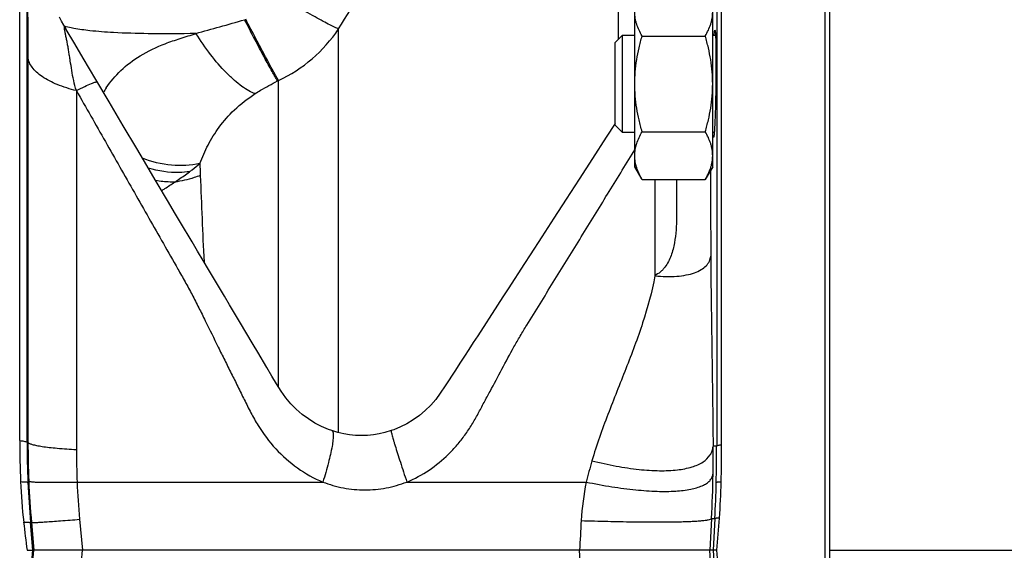
# Model space of a CAD drawing. Units: millimetres. Extents: x -1655 to 1564, y -501 to 966.
# Drawn here: x 678 to 779, y 181 to 235 of the extents above; entities that cross this region are included whole.
import ezdxf

# ---------------------------------------------------------------- set-up
doc = ezdxf.new("R2010")
doc.units = ezdxf.units.MM
doc.header["$LTSCALE"] = 19.36
doc.layers.get('0').update_dxf_attribs({"linetype": 'CONTINUOUS'})
doc.layers.add('3_ALL_AXES', color=7, linetype='CONTINUOUS')

msp = doc.modelspace()

# ---------------------------------------------------------------- linework, layer by layer
at = {"color": 7, "linetype": 'CONTINUOUS'}
for p, q in [((750.12, 191.52), (750.12, 313.98)), ((678.09, 191.97), (678.09, 293.3)), ((741.2, 220.06), (741.2, 237.06)), ((749.2, 220.06), (749.2, 237.06)), ((683.75, 232.65), (682.86, 234.14)), ((739.2, 232.81), (739.95, 233.56)), ((739.95, 233.56), (741.2, 233.56)), ((739.95, 223.56), (739.95, 233.56)), ((741.96, 233.46), (748.44, 233.46)), ((749.2, 233.56), (749.49, 233.56)), ((684.61, 231.19), (683.75, 232.65)), ((739.2, 224.31), (739.2, 232.81)), ((685.91, 228.99), (684.61, 231.19)), ((687.26, 226.71), (685.91, 228.99)), ((688.71, 224.26), (687.26, 226.71)), ((739.2, 224.5), (738.28, 223.08)), ((739.2, 224.31), (739.95, 223.56)), ((690.11, 221.91), (688.71, 224.26)), ((741.2, 223.56), (739.95, 223.56)), ((741.96, 223.65), (748.44, 223.65)), ((749.36, 223.56), (749.2, 223.56)), ((738.28, 223.08), (736.86, 220.89)), ((736.86, 220.89), (735.49, 218.77)), ((741.96, 218.74), (741.2, 220.06)), ((749.2, 220.06), (748.44, 218.74)), ((693.37, 216.41), (692.1, 218.55)), ((735.49, 218.77), (734.17, 216.73)), ((741.96, 218.74), (748.44, 218.74)), ((734.17, 216.73), (732.9, 214.77)), ((732.9, 214.77), (731.67, 212.87)), ((699.09, 206.79), (697.47, 209.52)), ((729.9, 210.14), (728.21, 207.54)), ((702.51, 201.04), (702.05, 201.82)), ((710.12, 193), (710.12, 193)), ((678.85, 180.72), (679.44, 180.72)), ((679.44, 180.72), (679.55, 180.72)), ((684.52, 180.72), (679.55, 180.72)), ((735.54, 180.72), (684.52, 180.72)), ((748.92, 180.72), (735.54, 180.72)), ((749.26, 180.72), (748.92, 180.72)), ((749.63, 180.72), (749.26, 180.72))]:
    msp.add_line(p, q, dxfattribs=at)
at = {"color": 9, "linetype": 'CONTINUOUS'}
for p, q in [((749.62, 312.58), (749.62, 191.4)), ((678.85, 191.81), (678.85, 291.63)), ((739.52, 233.13), (739.52, 240.91)), ((710.81, 192.79), (710.81, 234.2)), ((678.94, 231.27), (678.94, 191.8)), ((704.54, 228.85), (704.66, 228.91)), ((704.66, 197.45), (704.66, 228.91)), ((683.91, 227.86), (683.91, 191.05)), ((740.94, 221.36), (741.2, 221.79)), ((743.28, 218.74), (743.28, 208.86)), ((678.94, 191.8), (678.85, 191.81)), ((683.98, 187.72), (709.2, 187.72)), ((717.81, 187.72), (736.23, 187.72)), ((684.24, 183.9), (684.52, 180.72)), ((749.08, 183.99), (748.92, 180.72)), ((749.43, 183.97), (749.26, 180.72)), ((679.3, 183.57), (679.2, 183.56)), ((679.44, 180.72), (679.2, 183.56)), ((679.3, 183.57), (679.55, 180.72)), ((679.2, 177.88), (679.44, 180.72)), ((679.3, 177.87), (679.55, 180.72)), ((684.24, 177.54), (684.52, 180.72)), ((735.71, 177.67), (735.54, 180.72)), ((749.08, 177.45), (748.92, 180.72)), ((749.26, 180.72), (749.43, 177.47)), ((761.2, 180.72), (971.2, 180.72))]:
    msp.add_line(p, q, dxfattribs=at)
at = {"color": 7, "linetype": 'CONTINUOUS'}
for points in [[(682.85, 234.16), (682.62, 234.56), (682.39, 234.99), (682.17, 235.41)], [(692.1, 218.55), (690.79, 220.76), (690.11, 221.91)], [(694.6, 214.35), (693.99, 215.37), (693.37, 216.41)], [(697.47, 209.52), (696.92, 210.45), (696.35, 211.4), (695.78, 212.37), (694.6, 214.35)], [(731.67, 212.87), (730.48, 211.03), (729.9, 210.14)], [(728.21, 207.54), (727.66, 206.7), (727.13, 205.87)], [(702.05, 201.82), (700.63, 204.19), (700.13, 205.03), (699.61, 205.9), (699.09, 206.79)], [(727.13, 205.87), (725.09, 202.73), (724.64, 202.03), (724.18, 201.32), (723.73, 200.62), (723.27, 199.92), (722.8, 199.19), (721.74, 197.57)], [(710.12, 193), (709.78, 193.11), (709.07, 193.41), (708.38, 193.77), (707.71, 194.19), (707.07, 194.66), (706.47, 195.18), (705.91, 195.75), (705.4, 196.36), (704.92, 197.04), (704.45, 197.78), (703.97, 198.59), (703.46, 199.46), (702.51, 201.04)], [(721.74, 197.57), (721.25, 196.83), (720.79, 196.2), (720.27, 195.61), (719.7, 195.05), (719.1, 194.55), (718.48, 194.1), (717.83, 193.7), (717.16, 193.37), (716.48, 193.09), (716.2, 192.99)], [(716.2, 192.99), (715.57, 192.8), (714.99, 192.67), (714.39, 192.57), (713.78, 192.51), (713.17, 192.49), (712.55, 192.51), (711.94, 192.57), (711.34, 192.67), (710.74, 192.81), (710.12, 193)]]:
    msp.add_lwpolyline(points, dxfattribs=at)
at = {"color": 9, "linetype": 'CONTINUOUS'}
for centre, radius, start, end in [((679.23, 231.99), 4.22, 30.578, 30.9422), ((698.35, 242.46), 14.95, 294.9656, 326.4348), ((697.07, 221.31), 12.19, 145.8656, 148.466), ((880.65, 225.77), 184.15, 181.6743, 182.0584), ((1347.49, 242.91), 651.3, 182.09036, 182.86898), ((774.35, 191.79), 95.5, 179.9919, 182.4616), ((772.79, 191.85), 93.85, 180.0282, 182.4639), ((756.24, 191.05), 72.33, 180.0005, 182.6416), ((622.01, 190.36), 127.24, 359.1689, 0.4597), ((754.25, 99.67), 91.85, 92.8908, 93.1254), ((605.59, 191.39), 144.02, 358.5141, 0.0027), ((624.89, 190.3), 124.36, 357.0887, 359.1762), ((778.67, 191.98), 99.82, 182.4618, 184.835), ((776.1, 191.99), 97.17, 182.4642, 184.9734), ((771.14, 191.64), 87.25, 182.5728, 185.0887), ((599.72, 191.55), 149.9, 357.1034, 358.5141), ((750.63, 215.71), 31.76, 267.2126, 267.8317)]:
    msp.add_arc(centre, radius, start, end, dxfattribs=at)
at = {"color": 7, "linetype": 'CONTINUOUS'}
for centre, radius, start, end in [((777.57, 191.97), 99.48, 180.0001, 182.4268), ((602.28, 191.52), 147.84, 358.529, 360), ((738.21, 190.34), 60.09, 182.456, 186.432), ((666.26, 189.9), 83.84, 355.98, 358.5125), ((489.88, 202.36), 260.65, 355.2389, 355.9662), ((880.18, 206.34), 202.96, 186.4317, 187.2515), ((489.88, 159.09), 260.65, 4.0338, 4.7611)]:
    msp.add_arc(centre, radius, start, end, dxfattribs=at)
at = {"color": 9, "linetype": 'CONTINUOUS'}
for points, knots in [([(710.81, 234.2), (712.41, 236.84), (716, 241.91), (722.52, 248.56), (730.01, 254.08), (735.5, 256.99), (738.32, 258.26)], [0, 0, 0, 0, 0.249831, 0.499758, 0.749812, 1, 1, 1, 1]), ([(679.52, 245.56), (679.51, 245.71), (679.48, 245.93), (679.44, 246.23), (679.4, 246.46), (679.37, 246.65), (679.33, 246.8), (679.31, 246.89), (679.28, 246.97), (679.25, 247.02), (679.23, 247.06), (679.19, 247.06), (679.15, 247), (679.12, 246.91), (679.09, 246.78), (679.07, 246.61), (679.04, 246.39), (679.02, 246.11), (678.99, 245.75), (678.95, 245.05), (678.92, 243.91), (678.89, 242.23), (678.88, 240.11), (678.89, 237.63), (678.91, 235.24), (678.93, 233.11), (678.94, 231.89), (678.94, 231.27)], [0, 0, 0, 0, 0.025919, 0.038735, 0.05214, 0.066109, 0.072628, 0.078368, 0.083022, 0.086406, 0.088515, 0.089865, 0.093212, 0.098854, 0.106632, 0.116592, 0.128985, 0.144685, 0.164866, 0.191293, 0.265569, 0.361793, 0.481291, 0.632098, 0.789171, 0.892998, 1, 1, 1, 1]), ([(710.81, 234.2), (710.69, 234.24), (710.39, 234.37), (709.87, 234.63), (709.18, 234.99), (708, 235.64), (706.31, 236.62), (704.9, 237.46), (704.15, 237.91)], [0, 0, 0, 0, 0.05018, 0.127514, 0.229968, 0.35472, 0.65671, 1, 1, 1, 1]), ([(683.64, 234.24), (683.55, 234.26), (683.23, 234.32), (682.91, 234.4), (682.68, 234.46)], [0, 0, 0, 0, 0.280398, 1, 1, 1, 1]), ([(696.18, 233.72), (697, 233.95), (698.66, 234.41), (700.32, 234.89), (701.16, 235.13)], [0, 0, 0, 0, 0.49254, 1, 1, 1, 1]), ([(704.54, 228.85), (704.35, 229.17), (703.9, 229.98), (703.13, 231.4), (702.19, 233.17), (701.51, 234.46), (701.16, 235.13)], [0, 0, 0, 0, 0.156706, 0.389607, 0.678908, 1, 1, 1, 1]), ([(704.66, 228.91), (704.47, 229.23), (704.02, 230.04), (703.24, 231.46), (702.3, 233.23), (701.63, 234.52), (701.28, 235.2)], [0, 0, 0, 0, 0.156636, 0.389522, 0.678854, 1, 1, 1, 1]), ([(683.91, 227.86), (683.8, 228.2), (683.62, 228.89), (683.43, 229.92), (683.31, 230.76), (683.2, 231.41), (683.13, 231.88), (683.05, 232.34), (682.97, 232.78), (682.9, 233.14), (682.84, 233.41), (682.8, 233.6), (682.77, 233.79), (682.73, 233.96), (682.71, 234.09), (682.69, 234.19), (682.68, 234.25), (682.68, 234.29), (682.68, 234.33), (682.68, 234.36), (682.71, 234.36), (682.74, 234.33), (682.77, 234.29), (682.81, 234.23), (682.84, 234.19), (682.85, 234.16)], [0, 0, 0, 0, 0.157684, 0.310077, 0.456571, 0.527675, 0.596967, 0.664517, 0.72993, 0.792697, 0.822754, 0.851752, 0.8793, 0.904472, 0.927807, 0.938147, 0.94684, 0.953631, 0.958913, 0.962209, 0.96462, 0.969189, 0.97673, 0.987031, 1, 1, 1, 1]), ([(696.18, 233.72), (694.55, 233.69), (691.72, 233.67), (688.09, 233.77), (685.54, 233.96), (684.19, 234.14), (683.64, 234.24)], [0, 0, 0, 0, 0.390901, 0.674063, 0.867554, 1, 1, 1, 1]), ([(686.98, 228.15), (687.41, 228.78), (688.45, 230.02), (690.5, 231.58), (692.63, 232.56), (694.58, 233.23), (695.65, 233.55), (696.2, 233.71)], [0, 0, 0, 0, 0.209358, 0.43605, 0.69682, 0.843443, 1, 1, 1, 1]), ([(702.26, 227.55), (702.04, 227.62), (701.56, 227.84), (700.85, 228.31), (700.08, 228.93), (698.97, 229.99), (697.62, 231.57), (696.64, 232.97), (696.18, 233.72)], [0, 0, 0, 0, 0.080286, 0.177457, 0.29044, 0.417147, 0.700134, 1, 1, 1, 1]), ([(683.91, 227.86), (683.24, 228.02), (682.02, 228.4), (680.65, 229.08), (679.82, 229.73), (679.37, 230.22), (679.07, 230.73), (678.96, 231.09), (678.94, 231.27)], [0, 0, 0, 0, 0.326835, 0.602303, 0.71926, 0.822918, 0.915272, 1, 1, 1, 1]), ([(683.91, 227.86), (684.19, 228.01), (684.7, 228.26), (685.3, 228.54), (685.67, 228.68), (685.86, 228.74), (685.97, 228.77), (686.05, 228.75), (686.06, 228.74)], [0, 0, 0, 0, 0.412302, 0.724013, 0.837288, 0.920503, 0.973529, 1, 1, 1, 1]), ([(702.26, 227.55), (702.44, 227.67), (703.18, 228.13), (703.95, 228.55), (704.54, 228.85)], [0, 0, 0, 0, 0.246038, 1, 1, 1, 1]), ([(683.91, 227.86), (684.9, 226.12), (686.88, 222.63), (689.36, 218.28), (691.34, 214.79), (692.83, 212.18), (694.07, 210), (695.06, 208.26), (695.79, 206.94), (696.47, 205.6), (697.35, 203.8), (698.24, 202.01), (699.13, 200.21), (699.8, 198.86), (700.47, 197.52), (701.13, 196.17), (701.8, 194.82), (702.78, 193.08), (704.29, 191.07), (706.53, 189.08), (708.28, 188.1), (709.2, 187.72)], [0, 0, 0, 0, 0.125039, 0.250305, 0.312962, 0.375602, 0.438199, 0.469483, 0.500759, 0.532052, 0.563368, 0.625987, 0.657295, 0.688602, 0.719907, 0.751213, 0.782509, 0.813776, 0.876032, 0.938031, 1, 1, 1, 1]), ([(696.58, 220.39), (696.82, 221.04), (697.39, 222.33), (698.55, 224.2), (700.15, 226.02), (701.5, 227.06), (702.26, 227.55)], [0, 0, 0, 0, 0.223287, 0.454935, 0.708178, 1, 1, 1, 1]), ([(717.81, 187.72), (718.61, 188.05), (720.14, 188.87), (721.81, 190.25), (722.98, 191.51), (723.79, 192.53), (724.51, 193.61), (725.14, 194.73), (725.74, 195.88), (726.56, 197.4), (727.58, 199.3), (728.58, 201.21), (729.45, 202.7), (730.35, 204.17), (731.49, 206), (732.84, 208.21), (734.2, 210.41), (736, 213.33), (738.25, 216.98), (740.04, 219.9), (740.94, 221.36)], [0, 0, 0, 0, 0.062557, 0.125089, 0.156388, 0.187697, 0.219014, 0.250334, 0.281655, 0.312975, 0.375612, 0.438248, 0.469569, 0.500891, 0.563526, 0.62613, 0.688686, 0.751172, 0.87585, 1, 1, 1, 1]), ([(696.58, 220.39), (695.63, 220.17), (693.6, 220.07), (691.63, 220.55), (690.68, 220.93)], [0, 0, 0, 0, 0.487433, 1, 1, 1, 1]), ([(695.52, 219.55), (695.61, 219.62), (695.96, 219.89), (696.32, 220.17), (696.58, 220.39)], [0, 0, 0, 0, 0.247432, 1, 1, 1, 1]), ([(695.52, 219.55), (695.17, 219.5), (693.76, 219.39), (692.32, 219.6), (691.29, 219.91)], [0, 0, 0, 0, 0.24369, 1, 1, 1, 1]), ([(694, 218.48), (694.13, 218.57), (694.64, 218.91), (695.14, 219.27), (695.52, 219.55)], [0, 0, 0, 0, 0.245348, 1, 1, 1, 1]), ([(748.99, 219.69), (748.99, 217.43), (748.99, 214.5), (749, 211.57), (749, 210.9)], [0, 0, 0, 0, 0.77172, 1, 1, 1, 1]), ([(694, 218.48), (693.84, 218.48), (693.18, 218.48), (692.53, 218.55), (692.04, 218.64)], [0, 0, 0, 0, 0.247404, 1, 1, 1, 1]), ([(692.66, 217.61), (692.77, 217.68), (693.22, 217.97), (693.67, 218.26), (694, 218.48)], [0, 0, 0, 0, 0.244916, 1, 1, 1, 1]), ([(696.62, 219.16), (696.41, 219.08), (695.56, 218.78), (694.67, 218.58), (694, 218.48)], [0, 0, 0, 0, 0.247517, 1, 1, 1, 1]), ([(745.5, 218.74), (745.49, 217.89), (745.5, 216.6), (745.5, 214.88), (745.46, 213.57), (745.33, 212.47), (745.14, 211.59), (744.95, 210.94), (744.67, 210.32), (744.36, 209.84), (744.08, 209.48), (743.75, 209.17), (743.46, 209), (743.28, 208.86)], [0, 0, 0, 0, 0.242862, 0.365246, 0.488991, 0.614853, 0.678654, 0.743014, 0.807477, 0.87206, 0.904369, 0.936247, 1, 1, 1, 1]), ([(743.28, 208.86), (744.03, 208.79), (745.11, 208.76), (746.46, 208.93), (747.3, 209.15), (748, 209.46), (748.53, 209.86), (748.89, 210.34), (748.99, 210.72), (749, 210.9)], [0, 0, 0, 0, 0.338865, 0.486755, 0.617791, 0.731591, 0.829837, 0.916832, 1, 1, 1, 1]), ([(749, 210.9), (749.02, 207.69), (749.12, 201.18), (749.21, 194.68), (749.24, 191.38)], [0, 0, 0, 0, 0.493266, 1, 1, 1, 1]), ([(743.28, 208.86), (742.97, 207.23), (742.08, 204.01), (740.31, 199.33), (738.42, 194.67), (737.28, 191.51), (736.81, 189.91)], [0, 0, 0, 0, 0.24804, 0.49832, 0.749154, 1, 1, 1, 1]), ([(710.12, 193), (710.17, 192.98), (710.23, 192.86), (710.26, 192.7), (710.27, 192.52), (710.26, 192.29), (710.23, 191.91), (710.1, 191.04), (709.76, 189.59), (709.41, 188.38), (709.2, 187.72)], [0, 0, 0, 0, 0.032626, 0.058758, 0.092579, 0.134228, 0.183579, 0.304166, 0.619539, 1, 1, 1, 1]), ([(716.2, 192.99), (716.2, 192.99), (716.2, 192.98), (716.2, 192.94), (716.21, 192.87), (716.24, 192.74), (716.29, 192.57), (716.35, 192.35), (716.42, 192.09), (716.51, 191.78), (716.66, 191.3), (716.87, 190.62), (717.16, 189.73), (717.48, 188.75), (717.7, 188.07), (717.82, 187.72)], [0, 0, 0, 0, 0.00172, 0.005467, 0.019767, 0.043222, 0.075682, 0.116883, 0.166477, 0.224042, 0.289079, 0.439274, 0.611891, 0.80097, 1, 1, 1, 1]), ([(678.09, 191.97), (678.19, 191.96), (678.37, 191.94), (678.61, 191.9), (678.75, 191.86), (678.84, 191.83), (678.85, 191.81)], [0, 0, 0, 0, 0.391235, 0.691655, 0.894357, 1, 1, 1, 1]), ([(678.94, 191.8), (678.95, 191.78), (679, 191.74), (679.14, 191.65), (679.42, 191.56), (679.86, 191.46), (680.44, 191.36), (681.15, 191.27), (682.32, 191.15), (683.25, 191.09), (683.91, 191.05)], [0, 0, 0, 0, 0.015168, 0.036126, 0.097957, 0.187292, 0.303485, 0.445066, 0.61002, 1, 1, 1, 1]), ([(736.81, 189.91), (737.64, 189.7), (739.24, 189.34), (741.56, 188.99), (743.66, 188.85), (745.49, 188.92), (747, 189.2), (748.18, 189.69), (748.87, 190.32), (749.16, 190.91), (749.23, 191.22), (749.24, 191.38)], [0, 0, 0, 0, 0.188618, 0.362443, 0.517961, 0.652531, 0.764869, 0.855926, 0.930578, 0.965143, 1, 1, 1, 1]), ([(750.12, 191.52), (750.05, 191.51), (749.93, 191.49), (749.77, 191.47), (749.68, 191.44), (749.62, 191.42), (749.62, 191.4)], [0, 0, 0, 0, 0.398243, 0.699916, 0.899506, 1, 1, 1, 1]), ([(736.23, 187.72), (737.1, 187.54), (738.79, 187.23), (741.21, 186.91), (743.4, 186.75), (745.3, 186.76), (746.85, 186.93), (747.92, 187.22), (748.56, 187.56), (748.9, 187.83), (749.13, 188.15), (749.21, 188.4), (749.23, 188.52)], [0, 0, 0, 0, 0.194885, 0.374647, 0.53546, 0.674158, 0.788567, 0.878091, 0.914221, 0.945529, 0.973438, 1, 1, 1, 1]), ([(678.18, 187.76), (678.28, 187.76), (678.46, 187.75), (678.69, 187.74), (678.83, 187.72), (678.91, 187.71), (678.93, 187.7), (678.94, 187.69)], [0, 0, 0, 0, 0.397143, 0.700539, 0.902252, 0.963802, 1, 1, 1, 1]), ([(679.03, 187.81), (679.04, 187.8), (679.09, 187.79), (679.18, 187.77), (679.31, 187.75), (679.56, 187.73), (679.95, 187.71), (680.53, 187.7), (681.23, 187.69), (682.06, 187.69), (682.99, 187.7), (683.64, 187.71), (683.98, 187.72)], [0, 0, 0, 0, 0.011352, 0.029956, 0.05598, 0.0894, 0.178026, 0.294622, 0.437464, 0.60438, 0.792864, 1, 1, 1, 1]), ([(709.2, 187.72), (709.88, 187.46), (711.3, 187.05), (713.5, 186.84), (715.7, 187.05), (717.13, 187.46), (717.81, 187.72)], [0, 0, 0, 0, 0.248997, 0.498854, 0.749328, 1, 1, 1, 1]), ([(750.07, 187.72), (750, 187.72), (749.88, 187.71), (749.73, 187.7), (749.63, 187.69), (749.59, 187.67), (749.57, 187.66), (749.57, 187.66)], [0, 0, 0, 0, 0.404247, 0.70894, 0.907507, 0.966449, 1, 1, 1, 1]), ([(679.3, 183.57), (679.35, 183.56), (679.5, 183.57), (679.79, 183.58), (680.22, 183.6), (680.79, 183.64), (681.5, 183.69), (682.66, 183.77), (683.59, 183.85), (684.24, 183.9)], [0, 0, 0, 0, 0.028596, 0.087572, 0.17608, 0.292781, 0.435896, 0.603225, 1, 1, 1, 1]), ([(735.71, 183.77), (736.62, 183.74), (738.38, 183.69), (740.89, 183.64), (743.14, 183.62), (745.07, 183.63), (746.47, 183.66), (747.4, 183.71), (747.94, 183.75), (748.38, 183.79), (748.72, 183.85), (748.94, 183.9), (749.06, 183.95), (749.08, 183.99)], [0, 0, 0, 0, 0.204231, 0.392862, 0.56171, 0.707017, 0.825581, 0.874007, 0.914842, 0.947888, 0.973026, 0.990258, 1, 1, 1, 1]), ([(749.89, 184.02), (749.83, 184.02), (749.72, 184.01), (749.57, 184.01), (749.49, 183.99), (749.44, 183.98), (749.43, 183.97)], [0, 0, 0, 0, 0.404189, 0.708585, 0.907281, 1, 1, 1, 1]), ([(678.5, 183.6), (678.6, 183.61), (678.76, 183.61), (678.97, 183.6), (679.1, 183.59), (679.17, 183.58), (679.19, 183.57), (679.2, 183.56)], [0, 0, 0, 0, 0.39669, 0.699567, 0.901146, 0.963067, 1, 1, 1, 1])]:
    msp.add_open_spline(points, degree=3, knots=knots, dxfattribs=at)
at = {"color": 7, "linetype": 'CONTINUOUS'}
for points, knots in [([(741.96, 233.46), (741.85, 233.66), (741.64, 234.05), (741.43, 234.57), (741.31, 234.98), (741.25, 235.29), (741.21, 235.6), (741.2, 235.81), (741.2, 235.92)], [0, 0, 0, 0, 0.26155, 0.514311, 0.637719, 0.759483, 0.880056, 1, 1, 1, 1]), ([(748.44, 233.46), (748.56, 233.66), (748.76, 234.05), (748.97, 234.57), (749.09, 234.98), (749.15, 235.29), (749.19, 235.6), (749.2, 235.81), (749.2, 235.92)], [0, 0, 0, 0, 0.26155, 0.514311, 0.637719, 0.759483, 0.880056, 1, 1, 1, 1]), ([(741.2, 228.56), (741.2, 228.97), (741.24, 229.8), (741.39, 231.04), (741.63, 232.26), (741.84, 233.06), (741.96, 233.46)], [0, 0, 0, 0, 0.249984, 0.499977, 0.749982, 1, 1, 1, 1]), ([(749.2, 228.56), (749.2, 228.97), (749.17, 229.8), (749.01, 231.04), (748.77, 232.26), (748.56, 233.06), (748.44, 233.46)], [0, 0, 0, 0, 0.249984, 0.499977, 0.749982, 1, 1, 1, 1]), ([(749.35, 233.56), (749.35, 233.63), (749.37, 233.75), (749.39, 233.91), (749.4, 234), (749.42, 234.04), (749.42, 234.06), (749.43, 234.06)], [0, 0, 0, 0, 0.42643, 0.735969, 0.925646, 0.975825, 1, 1, 1, 1]), ([(749.43, 234.06), (749.43, 234.06), (749.44, 234.05), (749.45, 234.01), (749.47, 233.93), (749.48, 233.8), (749.49, 233.62), (749.5, 233.39), (749.51, 233.11), (749.52, 232.79), (749.53, 232.29), (749.54, 231.57), (749.54, 230.63), (749.54, 229.62), (749.53, 228.91), (749.53, 228.56)], [0, 0, 0, 0, 0.001947, 0.005841, 0.020492, 0.044446, 0.077515, 0.119448, 0.169847, 0.228212, 0.294024, 0.445311, 0.61788, 0.805318, 1, 1, 1, 1]), ([(741.96, 223.65), (741.84, 224.05), (741.63, 224.85), (741.39, 226.07), (741.24, 227.31), (741.2, 228.14), (741.2, 228.56)], [0, 0, 0, 0, 0.250017, 0.500021, 0.750014, 1, 1, 1, 1]), ([(748.44, 223.65), (748.56, 224.05), (748.77, 224.85), (749.01, 226.07), (749.17, 227.31), (749.2, 228.14), (749.2, 228.56)], [0, 0, 0, 0, 0.250017, 0.500021, 0.750014, 1, 1, 1, 1]), ([(749.53, 228.56), (749.53, 228.2), (749.51, 227.5), (749.49, 226.48), (749.46, 225.54), (749.44, 224.82), (749.41, 224.32), (749.39, 224), (749.38, 223.72), (749.36, 223.49), (749.34, 223.31), (749.32, 223.18), (749.31, 223.1), (749.29, 223.07), (749.29, 223.06), (749.28, 223.06)], [0, 0, 0, 0, 0.194556, 0.381874, 0.554344, 0.705571, 0.771374, 0.829745, 0.880166, 0.922139, 0.955265, 0.979293, 0.994036, 0.997986, 1, 1, 1, 1]), ([(741.2, 221.19), (741.2, 221.3), (741.21, 221.51), (741.25, 221.82), (741.31, 222.13), (741.43, 222.54), (741.64, 223.06), (741.85, 223.45), (741.96, 223.65)], [0, 0, 0, 0, 0.119944, 0.240516, 0.36228, 0.485687, 0.738449, 1, 1, 1, 1]), ([(749.2, 221.19), (749.2, 221.3), (749.19, 221.51), (749.15, 221.82), (749.09, 222.13), (748.97, 222.54), (748.76, 223.06), (748.56, 223.45), (748.44, 223.65)], [0, 0, 0, 0, 0.119944, 0.240516, 0.36228, 0.485687, 0.738449, 1, 1, 1, 1]), ([(749.28, 223.06), (749.28, 223.06), (749.27, 223.07), (749.26, 223.11), (749.24, 223.2), (749.23, 223.36), (749.22, 223.48), (749.21, 223.56)], [0, 0, 0, 0, 0.024396, 0.074461, 0.26385, 0.573323, 1, 1, 1, 1]), ([(741.96, 218.74), (741.85, 218.94), (741.64, 219.33), (741.43, 219.85), (741.31, 220.26), (741.25, 220.57), (741.21, 220.88), (741.2, 221.09), (741.2, 221.19)], [0, 0, 0, 0, 0.26155, 0.514311, 0.637719, 0.759483, 0.880056, 1, 1, 1, 1]), ([(748.44, 218.74), (748.56, 218.94), (748.76, 219.33), (748.97, 219.85), (749.09, 220.26), (749.15, 220.57), (749.19, 220.88), (749.2, 221.09), (749.2, 221.19)], [0, 0, 0, 0, 0.26155, 0.514311, 0.637719, 0.759483, 0.880056, 1, 1, 1, 1])]:
    msp.add_open_spline(points, degree=3, knots=knots, dxfattribs=at)
at = {"color": 9, "linetype": 'CONTINUOUS'}
for points in [[(736.81, 189.91), (736.6, 189.18), (736.41, 188.45), (736.23, 187.72)], [(736.23, 187.72), (735.96, 186.42), (735.78, 185.1), (735.71, 183.77)], [(735.71, 183.77), (735.65, 182.75), (735.6, 181.74), (735.54, 180.72)]]:
    msp.add_open_spline(points, degree=3, dxfattribs=at)
at = {"layer": '3_ALL_AXES', "color": 7, "linetype": 'CONTINUOUS'}
for p, q in [((760.7, 315.72), (760.7, 45.72)), ((761.2, 240.59), (761.2, 46.02))]:
    msp.add_line(p, q, dxfattribs=at)

doc.saveas('drawing.dxf')
